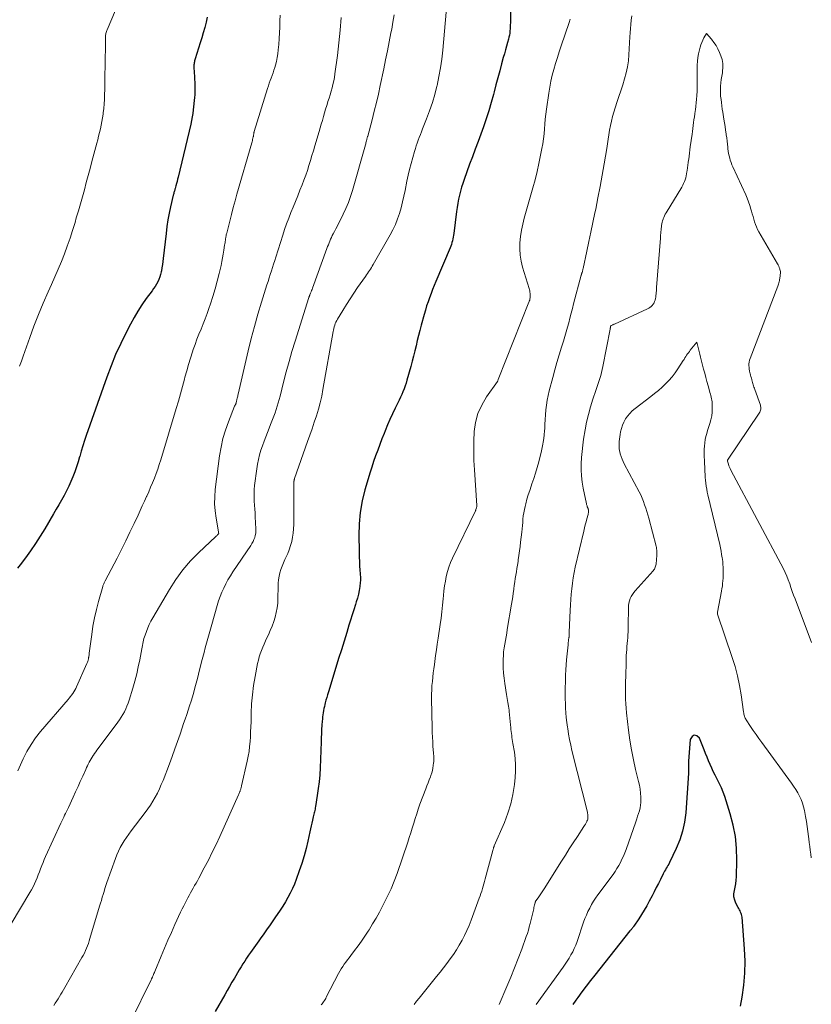
# Model space of a CAD drawing. Units: feet. Extents: x 2020000 to 2025047, y 515000 to 520000.
# Drawn here: x 2021697 to 2021856, y 516358 to 516557 of the extents above; entities that cross this region are included whole.
import ezdxf

# ---------------------------------------------------------------- set-up
doc = ezdxf.new("R2010")
doc.units = ezdxf.units.FT
doc.header["$LTSCALE"] = 100
doc.header["$MEASUREMENT"] = 0
doc.layers.add('CONTOUR INDEX', color=32, linetype='Continuous', lineweight=25)
doc.layers.add('CONTOUR INTERMEDIATE', color=40, linetype='Continuous', lineweight=15)

msp = doc.modelspace()

# ---------------------------------------------------------------- linework, layer by layer
at = {"layer": 'CONTOUR INDEX', "flags": 128}
for points, elevation in [([(2021795.6, 516565.5), (2021795.51, 516556.35), (2021795.5, 516555.93), (2021795.49, 516555.51), (2021795.46, 516555.1), (2021795.43, 516554.68), (2021795.38, 516554.26), (2021795.31, 516553.85), (2021795.22, 516553.44), (2021795.12, 516553.04), (2021794.93, 516552.35), (2021794.72, 516551.6), (2021794.51, 516550.85), (2021794.3, 516550.1), (2021794.09, 516549.35), (2021793.74, 516548.04), (2021793.36, 516546.64), (2021792.98, 516545.23), (2021792.61, 516543.82), (2021792.25, 516542.41), (2021792.11, 516541.89), (2021791.66, 516540.23), (2021791.17, 516538.57), (2021790.64, 516536.93), (2021790.07, 516535.31), (2021789, 516532.39), (2021788.43, 516530.85), (2021787.87, 516529.31), (2021787.3, 516527.77), (2021786.73, 516526.23), (2021786.17, 516524.7), (2021785.9, 516523.92), (2021785.65, 516523.13), (2021785.43, 516522.33), (2021785.23, 516521.53), (2021785.06, 516520.71), (2021784.91, 516519.9), (2021784.78, 516519.08), (2021784.66, 516518.26), (2021784.12, 516513.83), (2021784.07, 516513.46), (2021784, 516513.08), (2021783.92, 516512.71), (2021783.84, 516512.34), (2021783.73, 516511.98), (2021783.62, 516511.62), (2021783.49, 516511.26), (2021783.35, 516510.91), (2021780.5, 516504.14), (2021780.16, 516503.33), (2021779.83, 516502.51), (2021779.51, 516501.68), (2021779.2, 516500.85), (2021778.9, 516500.02), (2021778.62, 516499.18), (2021778.37, 516498.33), (2021778.12, 516497.48), (2021777.53, 516495.29), (2021777.25, 516494.25), (2021776.99, 516493.22), (2021776.73, 516492.18), (2021776.48, 516491.14), (2021776.23, 516490.1), (2021775.97, 516489.06), (2021775.7, 516488.02), (2021775.42, 516486.99), (2021774.64, 516484.2), (2021774.46, 516483.62), (2021774.28, 516483.03), (2021774.07, 516482.46), (2021773.85, 516481.88), (2021773.61, 516481.32), (2021773.36, 516480.76), (2021773.1, 516480.2), (2021772.83, 516479.65), (2021772.27, 516478.53), (2021771.73, 516477.42), (2021771.21, 516476.29), (2021770.72, 516475.16), (2021770.25, 516474.01), (2021770.04, 516473.47), (2021769.6, 516472.34), (2021769.17, 516471.2), (2021768.75, 516470.06), (2021768.33, 516468.92), (2021767.93, 516467.77), (2021767.54, 516466.62), (2021767.17, 516465.46), (2021766.81, 516464.29), (2021766.17, 516462.1), (2021765.61, 516459.82), (2021765.19, 516457.52), (2021765, 516455.19), (2021764.94, 516452.84), (2021765.1, 516446.49), (2021765.12, 516446.1), (2021765.14, 516445.7), (2021765.18, 516445.31), (2021765.22, 516444.92), (2021765.26, 516444.53), (2021765.27, 516444.14), (2021765.26, 516443.75), (2021765.22, 516443.35), (2021765.11, 516442.56), (2021764.99, 516441.78), (2021764.84, 516441), (2021764.64, 516440.23), (2021764.43, 516439.47), (2021764.25, 516438.91), (2021763.92, 516437.87), (2021763.6, 516436.83), (2021763.27, 516435.8), (2021762.95, 516434.76), (2021762.5, 516433.3), (2021761.95, 516431.54), (2021761.41, 516429.77), (2021760.86, 516428.01), (2021760.32, 516426.24), (2021758.79, 516421.27), (2021758.63, 516420.72), (2021758.47, 516420.17), (2021758.31, 516419.61), (2021758.17, 516419.06), (2021758.09, 516418.78), (2021757.99, 516418.36), (2021757.9, 516417.94), (2021757.81, 516417.51), (2021757.74, 516417.09), (2021757.68, 516416.66), (2021757.62, 516416.23), (2021757.58, 516415.8), (2021757.54, 516415.37), (2021757.49, 516414.55), (2021757.43, 516413.71), (2021757.39, 516412.87), (2021757.35, 516412.04), (2021757.31, 516411.2), (2021757.12, 516405.96), (2021757.04, 516404.56), (2021756.93, 516403.17), (2021756.76, 516401.78), (2021756.56, 516400.39), (2021756.2, 516398.14), (2021756.15, 516397.88), (2021756.1, 516397.62), (2021756.04, 516397.36), (2021755.98, 516397.1), (2021755.92, 516396.85), (2021755.85, 516396.59), (2021755.79, 516396.33), (2021755.73, 516396.07), (2021755.59, 516395.42), (2021755.46, 516394.83), (2021755.33, 516394.25), (2021755.2, 516393.66), (2021755.07, 516393.07), (2021754.65, 516391.19), (2021754.29, 516389.68), (2021753.88, 516388.17), (2021753.42, 516386.68), (2021752.92, 516385.2), (2021752.29, 516383.45), (2021751.93, 516382.51), (2021751.53, 516381.58), (2021751.1, 516380.68), (2021750.63, 516379.79), (2021750.12, 516378.92), (2021749.6, 516378.06), (2021749.05, 516377.22), (2021748.49, 516376.39), (2021748.15, 516375.9), (2021747.72, 516375.3), (2021747.3, 516374.7), (2021746.88, 516374.09), (2021746.46, 516373.49), (2021746.03, 516372.88), (2021745.61, 516372.28), (2021745.19, 516371.68), (2021744.76, 516371.08), (2021743.08, 516368.7), (2021742.68, 516368.13), (2021742.29, 516367.55), (2021741.91, 516366.97), (2021741.54, 516366.38), (2021741.17, 516365.78), (2021740.81, 516365.19), (2021740.45, 516364.59), (2021740.1, 516363.99), (2021739.82, 516363.52), (2021739.34, 516362.68), (2021738.85, 516361.84), (2021738.37, 516361), (2021737.89, 516360.16), (2021735.98, 516356.8)], 920), ([(2021734.34, 516557.48), (2021734.1, 516556.43), (2021733.84, 516555.38), (2021733.56, 516554.34), (2021733.25, 516553.3), (2021732.93, 516552.27), (2021731.91, 516549.09), (2021731.84, 516548.89), (2021731.79, 516548.68), (2021731.75, 516548.48), (2021731.71, 516548.27), (2021731.68, 516548.06), (2021731.66, 516547.85), (2021731.66, 516547.64), (2021731.66, 516547.42), (2021731.73, 516546.26), (2021731.77, 516545.59), (2021731.81, 516544.93), (2021731.83, 516544.26), (2021731.86, 516543.6), (2021731.87, 516543.3), (2021731.87, 516542.79), (2021731.86, 516542.27), (2021731.83, 516541.76), (2021731.79, 516541.25), (2021731.52, 516538.77), (2021731.43, 516538.05), (2021731.31, 516537.32), (2021731.18, 516536.6), (2021731.02, 516535.89), (2021728.48, 516525.2), (2021728.37, 516524.76), (2021728.26, 516524.32), (2021728.15, 516523.88), (2021728.03, 516523.44), (2021727.89, 516522.92), (2021727.84, 516522.74), (2021727.79, 516522.57), (2021727.74, 516522.4), (2021727.69, 516522.23), (2021727.64, 516522.05), (2021727.59, 516521.88), (2021727.55, 516521.71), (2021727.5, 516521.53), (2021726.96, 516519.22), (2021726.67, 516517.89), (2021726.41, 516516.54), (2021726.21, 516515.2), (2021726.03, 516513.84), (2021725.48, 516508.78), (2021725.4, 516508.15), (2021725.32, 516507.52), (2021725.21, 516506.9), (2021725.1, 516506.27), (2021725.06, 516506.08), (2021724.94, 516505.56), (2021724.78, 516505.05), (2021724.58, 516504.55), (2021724.35, 516504.07), (2021724.09, 516503.6), (2021723.81, 516503.14), (2021723.52, 516502.69), (2021723.21, 516502.24), (2021722.05, 516500.66), (2021721.18, 516499.42), (2021720.35, 516498.15), (2021719.58, 516496.85), (2021718.85, 516495.52), (2021717.98, 516493.83), (2021716.89, 516491.62), (2021715.86, 516489.38), (2021714.93, 516487.09), (2021714.06, 516484.78), (2021709.94, 516473.07), (2021709.58, 516472.02), (2021709.24, 516470.96), (2021708.92, 516469.89), (2021708.61, 516468.82), (2021708.57, 516468.7), (2021708.28, 516467.69), (2021707.96, 516466.69), (2021707.61, 516465.7), (2021707.25, 516464.71), (2021706.85, 516463.74), (2021706.42, 516462.78), (2021705.95, 516461.84), (2021705.46, 516460.91), (2021704.93, 516459.98), (2021704.41, 516459.06), (2021703.88, 516458.15), (2021703.35, 516457.23), (2021701.56, 516454.18), (2021700.64, 516452.69), (2021699.7, 516451.21), (2021698.7, 516449.77), (2021697.67, 516448.35), (2021696.62, 516446.95), (2021696.09, 516446.25)], 940), ([(2021841.94, 516357.87), (2021842.27, 516359.66), (2021842.62, 516362.08), (2021842.84, 516364.51), (2021842.87, 516366.95), (2021842.77, 516369.4), (2021842.26, 516375.82), (2021842.22, 516376.08), (2021842.17, 516376.34), (2021842.08, 516376.59), (2021841.98, 516376.84), (2021841.87, 516377.08), (2021841.75, 516377.32), (2021841.63, 516377.56), (2021841.5, 516377.8), (2021841.03, 516378.65), (2021840.78, 516379.28), (2021840.63, 516379.91), (2021840.63, 516380.56), (2021840.73, 516381.22), (2021840.88, 516381.9), (2021841.01, 516382.58), (2021841.09, 516383.27), (2021841.13, 516383.96), (2021841.22, 516387.35), (2021841.16, 516389.73), (2021840.94, 516392.08), (2021840.49, 516394.4), (2021839.88, 516396.7), (2021838.76, 516400.19), (2021838.45, 516401.06), (2021838.12, 516401.91), (2021837.73, 516402.75), (2021837.32, 516403.57), (2021837.2, 516403.79), (2021836.83, 516404.49), (2021836.47, 516405.2), (2021836.14, 516405.92), (2021835.82, 516406.65), (2021835.51, 516407.38), (2021835.2, 516408.12), (2021834.9, 516408.85), (2021834.61, 516409.59), (2021833.65, 516411.98), (2021833.11, 516412.43), (2021832.62, 516412.58), (2021832.19, 516412.29), (2021831.81, 516411.7), (2021831.48, 516407.32), (2021831.46, 516407.02), (2021831.46, 516406.72), (2021831.46, 516406.42), (2021831.47, 516406.12), (2021831.48, 516405.81), (2021831.49, 516405.51), (2021831.48, 516405.21), (2021831.46, 516404.91), (2021830.9, 516396.88), (2021830.66, 516395.01), (2021830.28, 516393.18), (2021829.7, 516391.4), (2021828.98, 516389.66), (2021827.61, 516386.83), (2021827.46, 516386.54), (2021827.31, 516386.25), (2021827.15, 516385.97), (2021826.98, 516385.69), (2021826.81, 516385.41), (2021826.65, 516385.12), (2021826.5, 516384.83), (2021826.35, 516384.54), (2021825.81, 516383.45), (2021825.39, 516382.62), (2021824.96, 516381.78), (2021824.54, 516380.95), (2021824.1, 516380.12), (2021823.52, 516379.03), (2021823.03, 516378.13), (2021822.52, 516377.24), (2021821.99, 516376.38), (2021821.43, 516375.52), (2021820.42, 516374.02), (2021820.35, 516373.92), (2021820.28, 516373.83), (2021820.21, 516373.73), (2021820.14, 516373.64), (2021820.08, 516373.56), (2021819.97, 516373.43), (2021819.86, 516373.3), (2021819.76, 516373.17), (2021819.65, 516373.04), (2021812.54, 516364.11), (2021811.66, 516363.01), (2021810.8, 516361.89), (2021809.96, 516360.77), (2021809.12, 516359.64), (2021808.71, 516359.08), (2021808.09, 516358.22)], 900)]:
    msp.add_lwpolyline(points, dxfattribs=dict(at, elevation=elevation))
at = {"layer": 'CONTOUR INTERMEDIATE', "flags": 128}
for points, elevation in [([(2021783.24, 516566.23), (2021781.88, 516550.81), (2021781.68, 516549.02), (2021781.43, 516547.23), (2021781.11, 516545.46), (2021780.73, 516543.7), (2021780.69, 516543.54), (2021780.26, 516541.88), (2021779.77, 516540.22), (2021779.22, 516538.59), (2021778.62, 516536.98), (2021777.79, 516534.9), (2021777.57, 516534.34), (2021777.35, 516533.77), (2021777.13, 516533.21), (2021776.92, 516532.64), (2021776.72, 516532.07), (2021776.53, 516531.5), (2021776.34, 516530.93), (2021776.17, 516530.35), (2021775.82, 516529.13), (2021775.5, 516527.94), (2021775.19, 516526.75), (2021774.91, 516525.55), (2021774.65, 516524.34), (2021774.28, 516522.49), (2021774.03, 516521.33), (2021773.76, 516520.17), (2021773.45, 516519.02), (2021773.13, 516517.87), (2021772.76, 516516.74), (2021772.33, 516515.64), (2021771.83, 516514.57), (2021771.27, 516513.52), (2021767.84, 516507.52), (2021767.66, 516507.22), (2021767.48, 516506.92), (2021767.28, 516506.62), (2021767.08, 516506.33), (2021766.88, 516506.04), (2021766.68, 516505.75), (2021766.48, 516505.45), (2021766.27, 516505.16), (2021764.7, 516502.89), (2021763.93, 516501.75), (2021763.17, 516500.61), (2021762.43, 516499.45), (2021761.71, 516498.29), (2021760.63, 516496.52), (2021760.47, 516496.22), (2021760.32, 516495.93), (2021760.19, 516495.62), (2021760.07, 516495.3), (2021759.96, 516494.98), (2021759.87, 516494.66), (2021759.8, 516494.33), (2021759.73, 516494), (2021757.7, 516482.31), (2021757.44, 516480.97), (2021757.13, 516479.64), (2021756.77, 516478.32), (2021756.37, 516477.01), (2021755.94, 516475.71), (2021755.5, 516474.41), (2021755.06, 516473.12), (2021754.6, 516471.82), (2021751.98, 516464.37), (2021751.96, 516464.3), (2021751.94, 516464.24), (2021751.92, 516464.17), (2021751.9, 516464.1), (2021751.88, 516464.04), (2021751.87, 516463.97), (2021751.86, 516463.9), (2021751.85, 516463.83), (2021751.82, 516463.6), (2021751.81, 516463.55), (2021751.81, 516463.49), (2021751.8, 516463.43), (2021751.8, 516463.38), (2021751.81, 516463.32), (2021751.81, 516463.26), (2021751.81, 516463.2), (2021751.81, 516463.15), (2021751.79, 516455.06), (2021751.76, 516454.2), (2021751.68, 516453.34), (2021751.56, 516452.49), (2021751.39, 516451.65), (2021751.16, 516450.81), (2021750.9, 516449.99), (2021750.58, 516449.19), (2021750.23, 516448.41), (2021750.02, 516447.99), (2021749.73, 516447.34), (2021749.46, 516446.68), (2021749.23, 516446.01), (2021749.03, 516445.33), (2021748.87, 516444.64), (2021748.75, 516443.94), (2021748.68, 516443.24), (2021748.64, 516442.53), (2021748.61, 516440.14), (2021748.56, 516439.19), (2021748.45, 516438.25), (2021748.28, 516437.31), (2021748.05, 516436.39), (2021747.76, 516435.48), (2021747.44, 516434.58), (2021747.07, 516433.69), (2021746.68, 516432.82), (2021746.38, 516432.2), (2021746.09, 516431.57), (2021745.81, 516430.94), (2021745.54, 516430.3), (2021745.28, 516429.65), (2021745.05, 516429), (2021744.84, 516428.34), (2021744.66, 516427.67), (2021744.52, 516426.99), (2021744.02, 516424.39), (2021743.71, 516422.55), (2021743.47, 516420.7), (2021743.31, 516418.85), (2021743.22, 516416.98), (2021743.18, 516415.23), (2021743.15, 516414.24), (2021743.11, 516413.25), (2021743.05, 516412.25), (2021742.99, 516411.26), (2021742.9, 516410.27), (2021742.78, 516409.29), (2021742.61, 516408.31), (2021742.42, 516407.34), (2021741.29, 516402.36), (2021741.26, 516402.22), (2021741.22, 516402.08), (2021741.19, 516401.94), (2021741.15, 516401.81), (2021741.1, 516401.67), (2021741.06, 516401.54), (2021741.01, 516401.4), (2021740.96, 516401.27), (2021740.93, 516401.19), (2021740.86, 516401.01), (2021740.79, 516400.84), (2021740.72, 516400.67), (2021740.64, 516400.5), (2021736.87, 516392.11), (2021736.13, 516390.51), (2021735.37, 516388.92), (2021734.58, 516387.35), (2021733.76, 516385.79), (2021732.63, 516383.67), (2021732.36, 516383.17), (2021732.09, 516382.68), (2021731.81, 516382.19), (2021731.52, 516381.71), (2021731.24, 516381.22), (2021730.96, 516380.73), (2021730.69, 516380.23), (2021730.42, 516379.74), (2021730.27, 516379.44), (2021729.93, 516378.79), (2021729.6, 516378.14), (2021729.28, 516377.49), (2021728.97, 516376.82), (2021727.82, 516374.33), (2021727.11, 516372.75), (2021726.4, 516371.17), (2021725.72, 516369.58), (2021725.05, 516367.98), (2021723.77, 516364.86), (2021723.68, 516364.66), (2021723.6, 516364.45), (2021723.51, 516364.25), (2021723.43, 516364.04), (2021723.32, 516363.77), (2021723.29, 516363.7), (2021723.26, 516363.63), (2021723.23, 516363.56), (2021723.19, 516363.49), (2021723.16, 516363.42), (2021723.13, 516363.35), (2021723.1, 516363.28), (2021723.06, 516363.21), (2021718.96, 516354.84)], 924), ([(2021716.6, 516560.64), (2021714.14, 516554.94), (2021714.07, 516554.76), (2021714.01, 516554.58), (2021713.95, 516554.39), (2021713.91, 516554.2), (2021713.87, 516554.01), (2021713.84, 516553.82), (2021713.83, 516553.63), (2021713.82, 516553.43), (2021713.81, 516552.19), (2021713.8, 516551.37), (2021713.79, 516550.55), (2021713.78, 516549.74), (2021713.76, 516548.92), (2021713.75, 516548.35), (2021713.73, 516547.68), (2021713.72, 516547.02), (2021713.71, 516546.35), (2021713.7, 516545.69), (2021713.69, 516545.02), (2021713.69, 516544.36), (2021713.67, 516543.69), (2021713.66, 516543.03), (2021713.64, 516541.74), (2021713.61, 516540.84), (2021713.55, 516539.95), (2021713.47, 516539.05), (2021713.37, 516538.16), (2021713.33, 516537.87), (2021713.22, 516537.13), (2021713.09, 516536.39), (2021712.94, 516535.66), (2021712.78, 516534.92), (2021712.6, 516534.19), (2021712.43, 516533.46), (2021712.24, 516532.74), (2021712.05, 516532.01), (2021711.09, 516528.36), (2021710.71, 516526.93), (2021710.33, 516525.5), (2021709.94, 516524.07), (2021709.55, 516522.64), (2021709.15, 516521.21), (2021708.75, 516519.79), (2021708.34, 516518.36), (2021707.93, 516516.94), (2021707.67, 516516.03), (2021707.18, 516514.43), (2021706.67, 516512.84), (2021706.11, 516511.26), (2021705.53, 516509.7), (2021704.91, 516508.14), (2021704.28, 516506.6), (2021703.61, 516505.06), (2021702.94, 516503.53), (2021702.26, 516502.04), (2021701.26, 516499.75), (2021700.29, 516497.45), (2021699.39, 516495.13), (2021698.53, 516492.79), (2021697.2, 516489.02), (2021696.84, 516488.04), (2021696.48, 516487.05)], 944), ([(2021761.35, 516557.43), (2021761.18, 516554.85), (2021760.92, 516552.28), (2021760.62, 516549.72), (2021760.12, 516546.02), (2021760.01, 516545.31), (2021759.88, 516544.6), (2021759.72, 516543.9), (2021759.54, 516543.21), (2021759.34, 516542.52), (2021759.14, 516541.82), (2021758.93, 516541.14), (2021758.71, 516540.45), (2021758.68, 516540.36), (2021758.45, 516539.62), (2021758.22, 516538.89), (2021758.01, 516538.15), (2021757.8, 516537.41), (2021757.79, 516537.39), (2021757.58, 516536.63), (2021757.37, 516535.88), (2021757.15, 516535.13), (2021756.93, 516534.38), (2021756.06, 516531.5), (2021755.77, 516530.51), (2021755.47, 516529.52), (2021755.17, 516528.52), (2021754.86, 516527.53), (2021754.55, 516526.55), (2021754.21, 516525.57), (2021753.86, 516524.59), (2021753.49, 516523.63), (2021753.05, 516522.52), (2021752.6, 516521.4), (2021752.15, 516520.28), (2021751.69, 516519.15), (2021751.23, 516518.03), (2021750.78, 516516.91), (2021750.35, 516515.78), (2021749.95, 516514.64), (2021749.57, 516513.48), (2021748.19, 516509.06), (2021747.97, 516508.36), (2021747.75, 516507.65), (2021747.52, 516506.95), (2021747.3, 516506.24), (2021747.07, 516505.54), (2021746.85, 516504.84), (2021746.63, 516504.13), (2021746.4, 516503.43), (2021745.31, 516499.96), (2021744.57, 516497.51), (2021743.87, 516495.06), (2021743.22, 516492.59), (2021742.62, 516490.1), (2021740.6, 516481.4), (2021740.55, 516481.2), (2021740.51, 516481), (2021740.46, 516480.8), (2021740.41, 516480.6), (2021740.39, 516480.5), (2021740.35, 516480.35), (2021740.32, 516480.2), (2021740.28, 516480.06), (2021740.24, 516479.91), (2021740.18, 516479.67), (2021740.18, 516479.64), (2021740.17, 516479.62), (2021740.16, 516479.6), (2021740.16, 516479.57), (2021740.12, 516479.48), (2021740.12, 516479.46), (2021740.11, 516479.43), (2021740.1, 516479.41), (2021740.09, 516479.39), (2021740.03, 516479.27), (2021739.99, 516479.18), (2021739.95, 516479.1), (2021739.92, 516479.01), (2021739.88, 516478.93), (2021738.62, 516475.78), (2021738.02, 516474.1), (2021737.5, 516472.4), (2021737.13, 516470.67), (2021736.83, 516468.91), (2021735.98, 516462.14), (2021735.87, 516460.69), (2021735.84, 516459.25), (2021735.94, 516457.8), (2021736.12, 516456.36), (2021736.61, 516453.59), (2021736.61, 516453.54), (2021736.62, 516453.48), (2021736.63, 516453.43), (2021736.64, 516453.37), (2021736.66, 516453.26), (2021736.63, 516453.18), (2021736.42, 516452.97), (2021736.32, 516452.87), (2021736.21, 516452.77), (2021736.11, 516452.66), (2021736, 516452.56), (2021732.68, 516449.45), (2021730.99, 516447.73), (2021729.42, 516445.92), (2021728, 516443.98), (2021726.7, 516441.96), (2021723.36, 516436.26), (2021722.99, 516435.59), (2021722.65, 516434.92), (2021722.35, 516434.22), (2021722.07, 516433.51), (2021721.8, 516432.76), (2021721.68, 516432.42), (2021721.58, 516432.08), (2021721.49, 516431.73), (2021721.41, 516431.38), (2021721.33, 516431.03), (2021721.26, 516430.68), (2021721.2, 516430.33), (2021721.13, 516429.98), (2021720.73, 516427.78), (2021720.44, 516426.34), (2021720.11, 516424.91), (2021719.74, 516423.48), (2021719.33, 516422.07), (2021718.58, 516419.62), (2021718.37, 516419.03), (2021718.15, 516418.44), (2021717.9, 516417.86), (2021717.62, 516417.3), (2021717.32, 516416.75), (2021717, 516416.2), (2021716.65, 516415.68), (2021716.29, 516415.16), (2021712.35, 516409.84), (2021712.1, 516409.5), (2021711.86, 516409.17), (2021711.62, 516408.83), (2021711.38, 516408.49), (2021711.36, 516408.47), (2021711.14, 516408.13), (2021710.92, 516407.79), (2021710.72, 516407.45), (2021710.53, 516407.09), (2021710.35, 516406.73), (2021710.17, 516406.37), (2021710, 516406), (2021709.83, 516405.64), (2021709.22, 516404.27), (2021708.74, 516403.22), (2021708.27, 516402.17), (2021707.78, 516401.12), (2021707.3, 516400.07), (2021706.32, 516397.98), (2021706.13, 516397.58), (2021705.95, 516397.18), (2021705.76, 516396.78), (2021705.57, 516396.38), (2021705.38, 516395.98), (2021705.19, 516395.58), (2021705, 516395.18), (2021704.82, 516394.78), (2021701.73, 516388.04), (2021701.47, 516387.44), (2021701.21, 516386.83), (2021700.96, 516386.22), (2021700.73, 516385.6), (2021700.5, 516384.98), (2021700.26, 516384.36), (2021700.02, 516383.75), (2021699.77, 516383.14), (2021699.5, 516382.53), (2021699.22, 516381.93), (2021698.9, 516381.35), (2021698.57, 516380.78), (2021694.77, 516374.47)], 932), ([(2021696.11, 516405.39), (2021697.23, 516407.81), (2021697.97, 516409.26), (2021698.79, 516410.66), (2021699.72, 516411.99), (2021700.73, 516413.27), (2021706.27, 516419.74), (2021706.52, 516420.04), (2021706.76, 516420.34), (2021706.99, 516420.64), (2021707.22, 516420.96), (2021707.43, 516421.28), (2021707.63, 516421.61), (2021707.81, 516421.95), (2021707.97, 516422.29), (2021710.08, 516427.04), (2021710.14, 516427.18), (2021710.2, 516427.32), (2021710.25, 516427.46), (2021710.29, 516427.61), (2021710.33, 516427.76), (2021710.37, 516427.9), (2021710.4, 516428.05), (2021710.42, 516428.2), (2021710.44, 516428.3), (2021710.46, 516428.51), (2021710.49, 516428.71), (2021710.52, 516428.91), (2021710.55, 516429.11), (2021711.04, 516432.87), (2021711.29, 516434.56), (2021711.6, 516436.24), (2021711.98, 516437.91), (2021712.42, 516439.56), (2021713.27, 516442.56), (2021713.31, 516442.7), (2021713.36, 516442.85), (2021713.42, 516442.99), (2021713.48, 516443.13), (2021713.55, 516443.27), (2021713.61, 516443.41), (2021713.68, 516443.55), (2021713.75, 516443.69), (2021716.15, 516448.29), (2021717.04, 516450.03), (2021717.91, 516451.78), (2021718.76, 516453.54), (2021719.6, 516455.3), (2021720.38, 516456.99), (2021720.81, 516457.92), (2021721.24, 516458.85), (2021721.67, 516459.78), (2021722.1, 516460.72), (2021722.13, 516460.79), (2021722.53, 516461.69), (2021722.92, 516462.6), (2021723.31, 516463.5), (2021723.68, 516464.42), (2021724.03, 516465.34), (2021724.37, 516466.26), (2021724.68, 516467.19), (2021724.98, 516468.13), (2021728.09, 516478.47), (2021728.53, 516479.95), (2021728.96, 516481.43), (2021729.36, 516482.92), (2021729.76, 516484.41), (2021729.86, 516484.81), (2021730.21, 516486.11), (2021730.58, 516487.39), (2021730.97, 516488.67), (2021731.37, 516489.95), (2021731.52, 516490.38), (2021731.88, 516491.43), (2021732.26, 516492.47), (2021732.66, 516493.51), (2021733.09, 516494.53), (2021733.51, 516495.56), (2021733.93, 516496.59), (2021734.31, 516497.63), (2021734.69, 516498.68), (2021735, 516499.59), (2021735.5, 516501.1), (2021735.96, 516502.63), (2021736.37, 516504.16), (2021736.75, 516505.71), (2021737.13, 516507.37), (2021737.29, 516508.13), (2021737.44, 516508.89), (2021737.58, 516509.65), (2021737.71, 516510.41), (2021737.86, 516511.44), (2021737.9, 516511.69), (2021737.94, 516511.95), (2021737.98, 516512.2), (2021738.01, 516512.45), (2021738.04, 516512.65), (2021738.06, 516512.81), (2021738.08, 516512.96), (2021738.11, 516513.11), (2021738.14, 516513.27), (2021738.17, 516513.42), (2021738.2, 516513.57), (2021738.23, 516513.72), (2021738.27, 516513.87), (2021738.88, 516516.3), (2021739.23, 516517.67), (2021739.58, 516519.03), (2021739.96, 516520.39), (2021740.34, 516521.75), (2021743.32, 516532.11), (2021743.39, 516532.34), (2021743.45, 516532.56), (2021743.51, 516532.79), (2021743.57, 516533.02), (2021743.64, 516533.31), (2021743.66, 516533.39), (2021743.68, 516533.48), (2021743.69, 516533.56), (2021743.7, 516533.65), (2021743.71, 516533.74), (2021743.72, 516533.83), (2021743.73, 516533.91), (2021743.75, 516534.01), (2021743.76, 516534.11), (2021743.78, 516534.2), (2021743.8, 516534.29), (2021743.83, 516534.38), (2021746.51, 516543.05), (2021746.68, 516543.59), (2021746.86, 516544.12), (2021747.05, 516544.66), (2021747.24, 516545.18), (2021747.44, 516545.71), (2021747.63, 516546.24), (2021747.8, 516546.78), (2021747.97, 516547.31), (2021748.11, 516547.76), (2021748.32, 516548.53), (2021748.49, 516549.3), (2021748.61, 516550.09), (2021748.69, 516550.88), (2021748.77, 516551.97), (2021748.85, 516553.14), (2021748.92, 516554.3), (2021748.97, 516555.47), (2021749.02, 516556.63), (2021749.02, 516556.73), (2021749.06, 516557.85)], 936), ([(2021772.05, 516557.92), (2021771.82, 516556.47), (2021771.57, 516555.02), (2021771.42, 516554.28), (2021771.07, 516552.47), (2021770.71, 516550.65), (2021770.34, 516548.84), (2021769.97, 516547.03), (2021769.27, 516543.71), (2021768.88, 516541.96), (2021768.48, 516540.22), (2021768.05, 516538.48), (2021767.6, 516536.75), (2021766.73, 516533.47), (2021766.7, 516533.38), (2021766.68, 516533.29), (2021766.65, 516533.2), (2021766.63, 516533.11), (2021766.61, 516533.02), (2021766.58, 516532.93), (2021766.56, 516532.84), (2021766.54, 516532.75), (2021766.48, 516532.52), (2021766.43, 516532.32), (2021766.38, 516532.11), (2021766.32, 516531.91), (2021766.27, 516531.71), (2021763.64, 516522.5), (2021763.26, 516521.27), (2021762.83, 516520.05), (2021762.33, 516518.86), (2021761.79, 516517.69), (2021761.23, 516516.55), (2021760.93, 516515.96), (2021760.63, 516515.37), (2021760.32, 516514.78), (2021760.01, 516514.2), (2021759.76, 516513.75), (2021759.58, 516513.39), (2021759.4, 516513.03), (2021759.23, 516512.66), (2021759.08, 516512.29), (2021758.93, 516511.91), (2021758.79, 516511.53), (2021758.64, 516511.15), (2021758.5, 516510.77), (2021755.59, 516502.79), (2021755.49, 516502.53), (2021755.4, 516502.28), (2021755.3, 516502.03), (2021755.2, 516501.77), (2021755.05, 516501.41), (2021755.03, 516501.34), (2021755, 516501.27), (2021754.97, 516501.21), (2021754.95, 516501.14), (2021754.92, 516501.07), (2021754.9, 516501), (2021754.87, 516500.94), (2021754.85, 516500.87), (2021752.08, 516492.06), (2021751.45, 516490), (2021750.85, 516487.94), (2021750.28, 516485.87), (2021749.74, 516483.79), (2021749.05, 516480.99), (2021748.87, 516480.31), (2021748.68, 516479.62), (2021748.47, 516478.94), (2021748.26, 516478.27), (2021748.03, 516477.6), (2021747.79, 516476.93), (2021747.54, 516476.26), (2021747.28, 516475.6), (2021746.5, 516473.66), (2021746.15, 516472.77), (2021745.81, 516471.87), (2021745.48, 516470.96), (2021745.17, 516470.05), (2021744.9, 516469.13), (2021744.66, 516468.2), (2021744.48, 516467.25), (2021744.33, 516466.3), (2021743.91, 516462.94), (2021743.83, 516462.15), (2021743.79, 516461.36), (2021743.79, 516460.57), (2021743.83, 516459.78), (2021743.89, 516458.99), (2021743.94, 516458.2), (2021743.99, 516457.41), (2021744.04, 516456.61), (2021744.17, 516454.19), (2021744.17, 516453.75), (2021744.14, 516453.31), (2021744.05, 516452.88), (2021743.93, 516452.45), (2021743.77, 516452.04), (2021743.59, 516451.64), (2021743.38, 516451.25), (2021743.14, 516450.87), (2021739.52, 516445.51), (2021739.01, 516444.72), (2021738.53, 516443.92), (2021738.09, 516443.09), (2021737.68, 516442.25), (2021737.3, 516441.4), (2021736.95, 516440.53), (2021736.65, 516439.64), (2021736.37, 516438.74), (2021735.29, 516434.87), (2021735.02, 516433.93), (2021734.76, 516432.99), (2021734.49, 516432.06), (2021734.22, 516431.12), (2021733.95, 516430.18), (2021733.7, 516429.23), (2021733.45, 516428.29), (2021733.2, 516427.34), (2021732.58, 516424.88), (2021732.35, 516423.97), (2021732.11, 516423.05), (2021731.86, 516422.14), (2021731.61, 516421.23), (2021731.35, 516420.32), (2021731.08, 516419.42), (2021730.8, 516418.51), (2021730.5, 516417.62), (2021730.2, 516416.71), (2021729.9, 516415.81), (2021729.59, 516414.91), (2021729.29, 516414.01), (2021728.87, 516412.78), (2021728.34, 516411.28), (2021727.81, 516409.77), (2021727.26, 516408.27), (2021726.7, 516406.77), (2021725.44, 516403.44), (2021725.08, 516402.57), (2021724.71, 516401.72), (2021724.3, 516400.88), (2021723.87, 516400.05), (2021723.4, 516399.24), (2021722.91, 516398.44), (2021722.38, 516397.67), (2021721.82, 516396.92), (2021718.98, 516393.24), (2021718.5, 516392.59), (2021718.04, 516391.93), (2021717.61, 516391.26), (2021717.19, 516390.57), (2021716.8, 516389.86), (2021716.45, 516389.15), (2021716.13, 516388.41), (2021715.84, 516387.66), (2021714.12, 516382.81), (2021713.91, 516382.22), (2021713.71, 516381.62), (2021713.52, 516381.03), (2021713.34, 516380.43), (2021713.16, 516379.83), (2021712.98, 516379.22), (2021712.8, 516378.62), (2021712.62, 516378.02), (2021710.69, 516371.54), (2021710.53, 516371.03), (2021710.36, 516370.53), (2021710.18, 516370.04), (2021709.99, 516369.55), (2021709.77, 516369.07), (2021709.55, 516368.59), (2021709.31, 516368.12), (2021709.06, 516367.66), (2021705.63, 516361.63), (2021705.36, 516361.17), (2021705.09, 516360.72), (2021704.82, 516360.26), (2021704.54, 516359.81), (2021704.26, 516359.36), (2021703.97, 516358.92), (2021703.68, 516358.47), (2021703.38, 516358.03)], 928), ([(2021807.57, 516557.04), (2021807.36, 516556.38), (2021805.77, 516551.66), (2021805.38, 516550.48), (2021805.01, 516549.3), (2021804.64, 516548.12), (2021804.29, 516546.93), (2021803.97, 516545.74), (2021803.68, 516544.54), (2021803.45, 516543.32), (2021803.25, 516542.1), (2021802.81, 516538.88), (2021802.68, 516537.89), (2021802.57, 516536.89), (2021802.47, 516535.9), (2021802.39, 516534.9), (2021802.31, 516533.91), (2021802.19, 516532.92), (2021802.05, 516531.93), (2021801.88, 516530.94), (2021801.62, 516529.59), (2021801.29, 516527.94), (2021800.92, 516526.3), (2021800.51, 516524.66), (2021800.07, 516523.03), (2021798.33, 516516.9), (2021798.03, 516515.68), (2021797.77, 516514.45), (2021797.58, 516513.21), (2021797.45, 516511.95), (2021797.42, 516510.7), (2021797.48, 516509.46), (2021797.69, 516508.24), (2021797.98, 516507.02), (2021799.3, 516502.72), (2021799.37, 516502.47), (2021799.42, 516502.22), (2021799.47, 516501.97), (2021799.5, 516501.71), (2021799.52, 516501.56), (2021799.53, 516501.37), (2021799.53, 516501.19), (2021799.52, 516501.01), (2021799.49, 516500.83), (2021799.46, 516500.64), (2021799.45, 516500.55), (2021799.43, 516500.46), (2021799.41, 516500.38), (2021799.39, 516500.3), (2021799.36, 516500.21), (2021799.33, 516500.13), (2021799.3, 516500.05), (2021799.27, 516499.97), (2021793.07, 516484.36), (2021793.06, 516484.34), (2021793.05, 516484.32), (2021793.04, 516484.29), (2021793.04, 516484.27), (2021793.01, 516484.17), (2021793.01, 516484.15), (2021793, 516484.13), (2021792.99, 516484.11), (2021792.99, 516484.09), (2021792.96, 516484.01), (2021792.95, 516483.99), (2021792.94, 516483.97), (2021792.93, 516483.95), (2021792.91, 516483.93), (2021790.7, 516480.82), (2021789.74, 516479.19), (2021788.97, 516477.49), (2021788.5, 516475.69), (2021788.22, 516473.82), (2021788.14, 516471.88), (2021788.11, 516469.95), (2021788.15, 516468.02), (2021788.25, 516466.09), (2021788.74, 516458.93), (2021788.74, 516458.86), (2021788.74, 516458.79), (2021788.74, 516458.72), (2021788.73, 516458.64), (2021788.7, 516458.53), (2021788.67, 516458.42), (2021788.55, 516458.08), (2021788.55, 516458.06), (2021788.54, 516458.04), (2021788.53, 516458.02), (2021788.52, 516458), (2021788.49, 516457.92), (2021788.48, 516457.9), (2021788.47, 516457.88), (2021788.46, 516457.86), (2021788.45, 516457.85), (2021783.85, 516448.3), (2021783.46, 516447.4), (2021783.11, 516446.49), (2021782.83, 516445.56), (2021782.59, 516444.61), (2021782.41, 516443.65), (2021782.24, 516442.69), (2021782.12, 516441.72), (2021782.01, 516440.74), (2021781.96, 516440.08), (2021781.83, 516438.78), (2021781.69, 516437.48), (2021781.53, 516436.18), (2021781.35, 516434.88), (2021780.94, 516432.11), (2021780.77, 516430.94), (2021780.61, 516429.78), (2021780.44, 516428.61), (2021780.28, 516427.44), (2021780.19, 516426.81), (2021780.08, 516425.96), (2021779.97, 516425.11), (2021779.87, 516424.26), (2021779.78, 516423.4), (2021779.7, 516422.55), (2021779.65, 516421.69), (2021779.63, 516420.84), (2021779.63, 516419.98), (2021779.72, 516413.99), (2021779.75, 516413.07), (2021779.78, 516412.14), (2021779.84, 516411.22), (2021779.9, 516410.3), (2021780.01, 516408.96), (2021780.03, 516408.71), (2021780.04, 516408.45), (2021780.05, 516408.2), (2021780.06, 516407.95), (2021780.07, 516407.69), (2021780.06, 516407.44), (2021780.05, 516407.19), (2021780.02, 516406.94), (2021779.96, 516406.42), (2021779.89, 516405.92), (2021779.79, 516405.42), (2021779.65, 516404.93), (2021779.49, 516404.45), (2021779.39, 516404.17), (2021779.16, 516403.56), (2021778.92, 516402.94), (2021778.69, 516402.32), (2021778.46, 516401.71), (2021777.28, 516398.6), (2021776.93, 516397.65), (2021776.61, 516396.7), (2021776.3, 516395.74), (2021776.01, 516394.78), (2021775.73, 516393.81), (2021775.43, 516392.85), (2021775.12, 516391.89), (2021774.8, 516390.94), (2021772.64, 516384.67), (2021772.06, 516383.11), (2021771.43, 516381.57), (2021770.74, 516380.06), (2021770, 516378.57), (2021769.73, 516378.04), (2021769.08, 516376.83), (2021768.41, 516375.64), (2021767.72, 516374.46), (2021767, 516373.29), (2021766.81, 516372.99), (2021766.16, 516371.99), (2021765.5, 516371), (2021764.8, 516370.04), (2021764.09, 516369.09), (2021763.31, 516368.08), (2021762.97, 516367.64), (2021762.64, 516367.2), (2021762.31, 516366.75), (2021761.99, 516366.31), (2021761.68, 516365.85), (2021761.38, 516365.39), (2021761.1, 516364.91), (2021760.84, 516364.43), (2021758.37, 516359.65), (2021758.25, 516359.42), (2021758.12, 516359.2), (2021757.98, 516358.98), (2021757.84, 516358.76), (2021757.69, 516358.55), (2021757.53, 516358.35), (2021757.37, 516358.15)], 916), ([(2021820.01, 516557.71), (2021819.9, 516556.87), (2021819.81, 516556.02), (2021819.73, 516555.18), (2021819.67, 516554.33), (2021819.62, 516553.48), (2021819.45, 516549.89), (2021819.34, 516548.65), (2021819.17, 516547.42), (2021818.9, 516546.21), (2021818.57, 516545.01), (2021818.18, 516543.81), (2021817.8, 516542.62), (2021817.42, 516541.43), (2021817.03, 516540.24), (2021816.39, 516538.28), (2021816.13, 516537.39), (2021815.89, 516536.49), (2021815.7, 516535.58), (2021815.54, 516534.66), (2021815.39, 516533.74), (2021815.25, 516532.82), (2021815.1, 516531.9), (2021814.95, 516530.98), (2021814.44, 516527.88), (2021814.04, 516525.58), (2021813.63, 516523.28), (2021813.19, 516520.98), (2021812.73, 516518.69), (2021812.58, 516517.95), (2021812.18, 516516.03), (2021811.78, 516514.1), (2021811.37, 516512.18), (2021810.96, 516510.26), (2021810.21, 516506.73), (2021810.17, 516506.58), (2021810.13, 516506.42), (2021810.09, 516506.26), (2021810.04, 516506.11), (2021809.98, 516505.92), (2021809.96, 516505.86), (2021809.94, 516505.8), (2021809.92, 516505.74), (2021809.9, 516505.68), (2021809.88, 516505.61), (2021809.86, 516505.55), (2021809.84, 516505.49), (2021809.83, 516505.43), (2021808.28, 516499.58), (2021808.03, 516498.64), (2021807.78, 516497.7), (2021807.54, 516496.75), (2021807.3, 516495.81), (2021807.06, 516494.87), (2021806.8, 516493.93), (2021806.52, 516493), (2021806.24, 516492.06), (2021805.86, 516490.87), (2021805.38, 516489.34), (2021804.92, 516487.8), (2021804.48, 516486.26), (2021804.06, 516484.72), (2021803.34, 516482.03), (2021803.12, 516481.09), (2021802.93, 516480.14), (2021802.8, 516479.17), (2021802.7, 516478.21), (2021802.63, 516477.24), (2021802.56, 516476.26), (2021802.5, 516475.29), (2021802.44, 516474.32), (2021802.43, 516474.13), (2021802.34, 516473.07), (2021802.2, 516472.01), (2021802.01, 516470.96), (2021801.78, 516469.92), (2021801.23, 516467.69), (2021800.93, 516466.57), (2021800.61, 516465.46), (2021800.26, 516464.35), (2021799.88, 516463.26), (2021799.72, 516462.82), (2021799.41, 516461.94), (2021799.13, 516461.06), (2021798.87, 516460.16), (2021798.63, 516459.26), (2021798.49, 516458.72), (2021798.35, 516458.09), (2021798.23, 516457.45), (2021798.13, 516456.8), (2021798.06, 516456.16), (2021798, 516455.51), (2021797.94, 516454.86), (2021797.87, 516454.21), (2021797.8, 516453.56), (2021797.57, 516451.49), (2021797.47, 516450.61), (2021797.36, 516449.73), (2021797.24, 516448.85), (2021797.12, 516447.97), (2021797.06, 516447.58), (2021796.95, 516446.89), (2021796.85, 516446.21), (2021796.74, 516445.53), (2021796.62, 516444.84), (2021796.51, 516444.16), (2021796.41, 516443.48), (2021796.31, 516442.79), (2021796.21, 516442.11), (2021796.19, 516441.98), (2021796.09, 516441.23), (2021795.98, 516440.49), (2021795.86, 516439.74), (2021795.74, 516439), (2021794.9, 516433.9), (2021794.77, 516433.15), (2021794.64, 516432.4), (2021794.5, 516431.65), (2021794.37, 516430.9), (2021794.24, 516430.15), (2021794.15, 516429.39), (2021794.1, 516428.63), (2021794.07, 516427.87), (2021794.06, 516427.25), (2021794.08, 516426.17), (2021794.14, 516425.1), (2021794.25, 516424.04), (2021794.4, 516422.97), (2021794.76, 516420.76), (2021794.89, 516419.97), (2021795.01, 516419.18), (2021795.13, 516418.38), (2021795.24, 516417.58), (2021795.28, 516417.32), (2021795.36, 516416.65), (2021795.43, 516415.98), (2021795.5, 516415.32), (2021795.55, 516414.65), (2021795.59, 516414.13), (2021795.63, 516413.72), (2021795.67, 516413.31), (2021795.72, 516412.91), (2021795.78, 516412.5), (2021795.84, 516412.1), (2021795.91, 516411.7), (2021795.97, 516411.29), (2021796.04, 516410.89), (2021796.32, 516409.13), (2021796.48, 516407.84), (2021796.56, 516406.56), (2021796.55, 516405.27), (2021796.47, 516403.98), (2021796.32, 516402.58), (2021796.03, 516400.61), (2021795.61, 516398.68), (2021795.02, 516396.79), (2021794.32, 516394.93), (2021792.27, 516390.21), (2021792.25, 516390.15), (2021792.22, 516390.1), (2021792.2, 516390.05), (2021792.18, 516389.99), (2021792.16, 516389.94), (2021792.14, 516389.89), (2021792.12, 516389.83), (2021792.11, 516389.78), (2021792.08, 516389.68), (2021792.05, 516389.58), (2021792.03, 516389.48), (2021792, 516389.38), (2021791.97, 516389.27), (2021790.43, 516383.53), (2021790.29, 516383.04), (2021790.16, 516382.55), (2021790.02, 516382.06), (2021789.88, 516381.58), (2021789.73, 516381.09), (2021789.58, 516380.61), (2021789.42, 516380.13), (2021789.25, 516379.65), (2021787.59, 516375.2), (2021787.18, 516374.17), (2021786.75, 516373.15), (2021786.27, 516372.15), (2021785.76, 516371.16), (2021785.21, 516370.19), (2021784.64, 516369.24), (2021784.03, 516368.31), (2021783.39, 516367.4), (2021782.71, 516366.49), (2021782.04, 516365.6), (2021781.35, 516364.72), (2021780.64, 516363.84), (2021777.63, 516360.14), (2021777.11, 516359.49), (2021776.6, 516358.84), (2021776.11, 516358.17)], 912), ([(2021856.25, 516431.29), (2021852.96, 516440.04), (2021852.68, 516440.81), (2021852.4, 516441.58), (2021852.13, 516442.35), (2021851.88, 516443.13), (2021851.6, 516443.9), (2021851.3, 516444.66), (2021850.96, 516445.4), (2021850.6, 516446.14), (2021840.02, 516466.07), (2021839.88, 516466.35), (2021839.75, 516466.64), (2021839.63, 516466.93), (2021839.53, 516467.23), (2021839.34, 516467.83), (2021839.33, 516467.89), (2021839.32, 516467.96), (2021839.32, 516468.03), (2021839.33, 516468.08), (2021845.73, 516477.57), (2021845.84, 516477.75), (2021845.92, 516477.94), (2021845.99, 516478.14), (2021846.04, 516478.34), (2021846.05, 516478.55), (2021846.05, 516478.76), (2021846.02, 516478.96), (2021845.96, 516479.17), (2021844.83, 516482.33), (2021844.75, 516482.57), (2021844.67, 516482.81), (2021844.59, 516483.04), (2021844.52, 516483.28), (2021844.45, 516483.52), (2021844.38, 516483.76), (2021844.31, 516484), (2021844.25, 516484.24), (2021844.22, 516484.35), (2021844.15, 516484.64), (2021844.07, 516484.93), (2021844, 516485.23), (2021843.92, 516485.52), (2021843.87, 516485.7), (2021843.79, 516486.06), (2021843.73, 516486.42), (2021843.68, 516486.78), (2021843.66, 516487.15), (2021843.66, 516487.51), (2021843.7, 516487.87), (2021843.78, 516488.23), (2021843.89, 516488.57), (2021849.46, 516503.16), (2021849.54, 516503.38), (2021849.61, 516503.6), (2021849.68, 516503.82), (2021849.75, 516504.04), (2021849.76, 516504.08), (2021849.81, 516504.29), (2021849.85, 516504.49), (2021849.89, 516504.7), (2021849.92, 516504.91), (2021849.94, 516505.12), (2021849.96, 516505.33), (2021849.99, 516505.54), (2021850.01, 516505.75), (2021850.02, 516505.96), (2021850.01, 516506.16), (2021849.98, 516506.37), (2021849.92, 516506.57), (2021849.88, 516506.7), (2021849.78, 516506.96), (2021849.67, 516507.22), (2021849.55, 516507.47), (2021849.42, 516507.71), (2021845.66, 516514.13), (2021845.4, 516514.62), (2021845.16, 516515.13), (2021844.96, 516515.65), (2021844.79, 516516.18), (2021844.63, 516516.72), (2021844.48, 516517.26), (2021844.33, 516517.8), (2021844.18, 516518.34), (2021844.07, 516518.75), (2021843.85, 516519.49), (2021843.6, 516520.22), (2021843.32, 516520.93), (2021843.01, 516521.64), (2021840.41, 516527.25), (2021840.22, 516527.69), (2021840.05, 516528.13), (2021839.9, 516528.58), (2021839.77, 516529.04), (2021839.66, 516529.51), (2021839.56, 516529.98), (2021839.49, 516530.45), (2021839.43, 516530.92), (2021839.39, 516531.22), (2021839.33, 516531.84), (2021839.25, 516532.46), (2021839.17, 516533.09), (2021839.09, 516533.71), (2021839.06, 516533.95), (2021838.95, 516534.69), (2021838.84, 516535.43), (2021838.73, 516536.17), (2021838.61, 516536.91), (2021838.39, 516538.28), (2021838.28, 516538.93), (2021838.19, 516539.58), (2021838.1, 516540.23), (2021838.02, 516540.88), (2021837.95, 516541.54), (2021837.92, 516542.19), (2021837.92, 516542.84), (2021837.95, 516543.5), (2021837.95, 516543.55), (2021838.01, 516544.23), (2021838.08, 516544.91), (2021838.18, 516545.58), (2021838.29, 516546.26), (2021838.34, 516546.54), (2021838.42, 516547.34), (2021838.4, 516548.13), (2021838.25, 516548.91), (2021838.01, 516549.68), (2021837.73, 516550.36), (2021837.4, 516551.06), (2021837.03, 516551.74), (2021836.59, 516552.38), (2021836.11, 516553), (2021835.09, 516554.19), (2021834.58, 516553.29), (2021834.35, 516552.83), (2021834.14, 516552.37), (2021833.96, 516551.89), (2021833.8, 516551.39), (2021833.66, 516550.87), (2021833.48, 516550.1), (2021833.35, 516549.33), (2021833.28, 516548.56), (2021833.24, 516547.77), (2021833.23, 516544.8), (2021833.23, 516544.03), (2021833.21, 516543.26), (2021833.18, 516542.49), (2021833.14, 516541.72), (2021833.13, 516541.61), (2021833.08, 516540.9), (2021833.02, 516540.19), (2021832.94, 516539.48), (2021832.84, 516538.77), (2021832.81, 516538.52), (2021832.73, 516537.94), (2021832.64, 516537.35), (2021832.56, 516536.76), (2021832.48, 516536.18), (2021832.4, 516535.59), (2021832.32, 516535), (2021832.24, 516534.41), (2021832.17, 516533.83), (2021831.83, 516531.27), (2021831.75, 516530.66), (2021831.67, 516530.04), (2021831.58, 516529.42), (2021831.5, 516528.81), (2021831.48, 516528.64), (2021831.4, 516528.11), (2021831.33, 516527.57), (2021831.26, 516527.04), (2021831.18, 516526.51), (2021831.15, 516526.27), (2021831.08, 516525.86), (2021831, 516525.46), (2021830.9, 516525.06), (2021830.78, 516524.67), (2021830.64, 516524.28), (2021830.48, 516523.9), (2021830.3, 516523.53), (2021830.09, 516523.17), (2021826.93, 516517.97), (2021826.76, 516517.68), (2021826.6, 516517.37), (2021826.46, 516517.06), (2021826.33, 516516.74), (2021826.32, 516516.69), (2021826.22, 516516.39), (2021826.13, 516516.08), (2021826.07, 516515.77), (2021826.02, 516515.45), (2021825.98, 516515.13), (2021825.95, 516514.81), (2021825.92, 516514.5), (2021825.89, 516514.18), (2021825.86, 516513.84), (2021825.83, 516513.52), (2021825.8, 516513.2), (2021825.78, 516512.87), (2021825.03, 516502.88), (2021825.01, 516502.56), (2021824.98, 516502.25), (2021824.96, 516501.93), (2021824.93, 516501.62), (2021824.89, 516501.3), (2021824.85, 516500.99), (2021824.79, 516500.68), (2021824.72, 516500.37), (2021824.72, 516500.34), (2021824.63, 516500.05), (2021824.51, 516499.78), (2021824.35, 516499.53), (2021824.16, 516499.3), (2021823.93, 516499.09), (2021823.69, 516498.9), (2021823.44, 516498.73), (2021823.17, 516498.59), (2021816.53, 516495.54), (2021816.41, 516495.49), (2021816.29, 516495.43), (2021816.17, 516495.37), (2021816.05, 516495.32), (2021815.85, 516495.22), (2021815.83, 516495.21), (2021815.79, 516495.17), (2021815.76, 516495.1), (2021815.75, 516495.08), (2021815.74, 516495.06), (2021815.73, 516495.04), (2021815.73, 516495.03), (2021815.7, 516494.87), (2021815.69, 516494.78), (2021815.67, 516494.68), (2021815.65, 516494.59), (2021815.64, 516494.49), (2021814.19, 516486.96), (2021814.06, 516486.34), (2021813.91, 516485.73), (2021813.74, 516485.13), (2021813.55, 516484.53), (2021813.36, 516483.93), (2021813.15, 516483.34), (2021812.95, 516482.74), (2021812.75, 516482.14), (2021812.14, 516480.34), (2021811.67, 516478.82), (2021811.25, 516477.3), (2021810.91, 516475.76), (2021810.62, 516474.21), (2021810.3, 516472.29), (2021810.13, 516471.06), (2021809.98, 516469.83), (2021809.88, 516468.59), (2021809.81, 516467.35), (2021809.8, 516466.11), (2021809.86, 516464.87), (2021810, 516463.64), (2021810.21, 516462.42), (2021810.85, 516459.28), (2021810.89, 516459.13), (2021810.93, 516458.97), (2021810.99, 516458.82), (2021811.04, 516458.67), (2021811.13, 516458.47), (2021811.15, 516458.42), (2021811.17, 516458.37), (2021811.19, 516458.33), (2021811.21, 516458.28), (2021811.22, 516458.23), (2021811.23, 516458.18), (2021811.24, 516458.13), (2021811.25, 516458.08), (2021811.27, 516457.81), (2021811.28, 516457.63), (2021811.27, 516457.45), (2021811.24, 516457.27), (2021811.2, 516457.09), (2021810.96, 516456.22), (2021810.79, 516455.61), (2021810.63, 516454.99), (2021810.47, 516454.38), (2021810.32, 516453.76), (2021808.61, 516446.47), (2021808.38, 516445.39), (2021808.18, 516444.31), (2021808.02, 516443.22), (2021807.9, 516442.12), (2021807.8, 516441.03), (2021807.71, 516439.93), (2021807.64, 516438.83), (2021807.58, 516437.73), (2021807.38, 516433.33), (2021807.38, 516433.16), (2021807.37, 516432.99), (2021807.36, 516432.82), (2021807.36, 516432.65), (2021807.35, 516432.31), (2021807.34, 516432.25), (2021807.27, 516431.76), (2021807.24, 516431.51), (2021807.21, 516431.26), (2021807.18, 516431.02), (2021807.15, 516430.77), (2021806.85, 516427.75), (2021806.76, 516426.73), (2021806.69, 516425.71), (2021806.64, 516424.69), (2021806.61, 516423.66), (2021806.58, 516421.8), (2021806.57, 516420.84), (2021806.58, 516419.89), (2021806.61, 516418.94), (2021806.65, 516417.99), (2021806.71, 516417.04), (2021806.8, 516416.09), (2021806.91, 516415.14), (2021807.03, 516414.2), (2021807.08, 516413.87), (2021807.26, 516412.76), (2021807.47, 516411.66), (2021807.7, 516410.57), (2021807.95, 516409.48), (2021811.05, 516397.03), (2021811.1, 516396.8), (2021811.13, 516396.56), (2021811.16, 516396.32), (2021811.17, 516396.09), (2021811.16, 516395.85), (2021811.12, 516395.62), (2021811.05, 516395.39), (2021810.96, 516395.18), (2021810.92, 516395.1), (2021810.79, 516394.84), (2021810.65, 516394.59), (2021810.5, 516394.35), (2021810.35, 516394.11), (2021809.03, 516392.1), (2021808.22, 516390.86), (2021807.41, 516389.62), (2021806.61, 516388.36), (2021805.82, 516387.11), (2021802.33, 516381.57), (2021802.06, 516381.15), (2021801.79, 516380.73), (2021801.51, 516380.32), (2021801.23, 516379.91), (2021800.73, 516379.21), (2021800.69, 516379.15), (2021800.66, 516379.09), (2021800.62, 516379.03), (2021800.59, 516378.97), (2021800.56, 516378.91), (2021800.53, 516378.84), (2021800.51, 516378.77), (2021800.49, 516378.7), (2021800.4, 516378.31), (2021800.34, 516378.04), (2021800.28, 516377.77), (2021800.22, 516377.5), (2021800.15, 516377.23), (2021799.51, 516374.56), (2021799.34, 516373.89), (2021799.15, 516373.22), (2021798.94, 516372.56), (2021798.72, 516371.91), (2021797.82, 516369.38), (2021797.11, 516367.48), (2021796.38, 516365.58), (2021795.61, 516363.7), (2021794.81, 516361.83), (2021793.23, 516358.22)], 908), ([(2021856.24, 516387.79), (2021856.13, 516388.56), (2021856.02, 516389.33), (2021855.92, 516390.11), (2021855.83, 516390.88), (2021855.74, 516391.66), (2021855.68, 516392.13), (2021855.56, 516393.14), (2021855.42, 516394.14), (2021855.26, 516395.15), (2021855.09, 516396.15), (2021854.87, 516397.36), (2021854.69, 516398.11), (2021854.47, 516398.84), (2021854.19, 516399.56), (2021853.87, 516400.26), (2021853.49, 516400.93), (2021853.1, 516401.6), (2021852.68, 516402.25), (2021852.24, 516402.88), (2021846.24, 516411.08), (2021845.66, 516411.88), (2021845.09, 516412.69), (2021844.53, 516413.5), (2021843.98, 516414.32), (2021843.1, 516415.64), (2021843, 516415.81), (2021842.91, 516415.98), (2021842.84, 516416.16), (2021842.77, 516416.35), (2021842.76, 516416.39), (2021842.7, 516416.6), (2021842.65, 516416.81), (2021842.61, 516417.02), (2021842.57, 516417.24), (2021842.09, 516420.68), (2021841.77, 516422.6), (2021841.37, 516424.51), (2021840.87, 516426.39), (2021840.29, 516428.26), (2021837.33, 516437.01), (2021837.31, 516437.11), (2021837.3, 516437.23), (2021837.3, 516437.25), (2021837.3, 516437.26), (2021837.31, 516437.35), (2021838.12, 516441.61), (2021838.21, 516442.13), (2021838.29, 516442.66), (2021838.35, 516443.18), (2021838.39, 516443.71), (2021838.43, 516444.24), (2021838.45, 516444.77), (2021838.46, 516445.3), (2021838.46, 516445.83), (2021838.46, 516445.88), (2021838.44, 516446.44), (2021838.41, 516446.99), (2021838.36, 516447.54), (2021838.29, 516448.1), (2021838.26, 516448.36), (2021838.15, 516449.03), (2021838.04, 516449.71), (2021837.9, 516450.38), (2021837.75, 516451.05), (2021835.39, 516461.05), (2021835.26, 516461.63), (2021835.15, 516462.22), (2021835.05, 516462.81), (2021834.96, 516463.4), (2021834.9, 516463.99), (2021834.84, 516464.59), (2021834.79, 516465.18), (2021834.76, 516465.78), (2021834.75, 516465.97), (2021834.73, 516466.66), (2021834.7, 516467.36), (2021834.67, 516468.05), (2021834.64, 516468.74), (2021834.63, 516468.97), (2021834.62, 516469.62), (2021834.64, 516470.26), (2021834.68, 516470.91), (2021834.75, 516471.56), (2021834.85, 516472.2), (2021834.97, 516472.83), (2021835.13, 516473.46), (2021835.31, 516474.08), (2021835.77, 516475.47), (2021835.98, 516476.23), (2021836.14, 516477), (2021836.22, 516477.78), (2021836.25, 516478.57), (2021836.24, 516479.52), (2021836.22, 516479.84), (2021836.19, 516480.16), (2021836.13, 516480.47), (2021836.05, 516480.78), (2021835.96, 516481.09), (2021835.87, 516481.4), (2021835.78, 516481.71), (2021835.7, 516482.02), (2021835.41, 516483.08), (2021835.19, 516483.92), (2021834.96, 516484.76), (2021834.74, 516485.6), (2021834.52, 516486.44), (2021834.17, 516487.79), (2021834.03, 516488.34), (2021833.89, 516488.88), (2021833.75, 516489.42), (2021833.61, 516489.96), (2021833.12, 516491.85), (2021831.83, 516490.26), (2021831.64, 516490.01), (2021831.44, 516489.75), (2021831.26, 516489.49), (2021831.08, 516489.22), (2021830.91, 516488.95), (2021830.73, 516488.68), (2021830.56, 516488.41), (2021830.38, 516488.15), (2021829.3, 516486.47), (2021828.74, 516485.67), (2021828.14, 516484.89), (2021827.5, 516484.16), (2021826.83, 516483.45), (2021826.12, 516482.77), (2021825.39, 516482.11), (2021824.63, 516481.49), (2021823.86, 516480.88), (2021820.67, 516478.46), (2021820.12, 516478), (2021819.62, 516477.51), (2021819.17, 516476.96), (2021818.76, 516476.38), (2021818.42, 516475.76), (2021818.13, 516475.12), (2021817.91, 516474.45), (2021817.75, 516473.76), (2021817.66, 516473.24), (2021817.58, 516472.77), (2021817.52, 516472.3), (2021817.48, 516471.82), (2021817.45, 516471.34), (2021817.45, 516470.87), (2021817.49, 516470.39), (2021817.56, 516469.93), (2021817.66, 516469.46), (2021817.7, 516469.32), (2021817.86, 516468.8), (2021818.05, 516468.29), (2021818.26, 516467.79), (2021818.51, 516467.29), (2021821.49, 516461.68), (2021821.81, 516461.04), (2021822.1, 516460.39), (2021822.37, 516459.73), (2021822.61, 516459.06), (2021822.83, 516458.38), (2021823.04, 516457.7), (2021823.24, 516457.02), (2021823.43, 516456.33), (2021824.91, 516450.68), (2021824.97, 516450.43), (2021825.02, 516450.18), (2021825.05, 516449.92), (2021825.08, 516449.66), (2021825.09, 516449.41), (2021825.09, 516449.15), (2021825.08, 516448.89), (2021825.07, 516448.63), (2021825.06, 516448.54), (2021825.03, 516448.26), (2021825.01, 516447.98), (2021824.98, 516447.7), (2021824.96, 516447.43), (2021824.95, 516447.3), (2021824.92, 516447.09), (2021824.88, 516446.88), (2021824.82, 516446.68), (2021824.76, 516446.47), (2021824.67, 516446.28), (2021824.57, 516446.09), (2021824.45, 516445.92), (2021824.31, 516445.75), (2021820.69, 516441.7), (2021820.4, 516441.33), (2021820.13, 516440.95), (2021819.9, 516440.54), (2021819.71, 516440.11), (2021819.56, 516439.66), (2021819.45, 516439.21), (2021819.38, 516438.74), (2021819.35, 516438.27), (2021819.3, 516434.61), (2021819.28, 516434.01), (2021819.26, 516433.41), (2021819.23, 516432.82), (2021819.19, 516432.22), (2021819.14, 516431.63), (2021819.09, 516431.03), (2021819.04, 516430.44), (2021818.99, 516429.84), (2021818.94, 516429.22), (2021818.9, 516428.62), (2021818.87, 516428.02), (2021818.85, 516427.41), (2021818.79, 516424.33), (2021818.77, 516423.43), (2021818.76, 516422.52), (2021818.76, 516421.61), (2021818.76, 516420.7), (2021818.78, 516419.79), (2021818.82, 516418.89), (2021818.89, 516417.98), (2021818.97, 516417.08), (2021819.35, 516413.59), (2021819.61, 516411.58), (2021819.93, 516409.57), (2021820.33, 516407.58), (2021820.78, 516405.6), (2021821.38, 516403.23), (2021821.55, 516402.44), (2021821.69, 516401.65), (2021821.78, 516400.84), (2021821.83, 516400.03), (2021821.85, 516399.57), (2021821.85, 516399), (2021821.8, 516398.42), (2021821.7, 516397.86), (2021821.56, 516397.3), (2021821.38, 516396.74), (2021821.2, 516396.19), (2021821.02, 516395.64), (2021820.83, 516395.09), (2021818.85, 516389.47), (2021818.6, 516388.8), (2021818.33, 516388.15), (2021818.04, 516387.5), (2021817.73, 516386.87), (2021817.38, 516386.24), (2021817.02, 516385.63), (2021816.64, 516385.04), (2021816.23, 516384.46), (2021813.17, 516380.32), (2021812.72, 516379.68), (2021812.29, 516379.03), (2021811.89, 516378.35), (2021811.52, 516377.67), (2021811.17, 516376.97), (2021810.85, 516376.26), (2021810.56, 516375.53), (2021810.29, 516374.8), (2021808.97, 516370.89), (2021808.71, 516370.2), (2021808.42, 516369.51), (2021808.1, 516368.85), (2021807.75, 516368.2), (2021807.36, 516367.56), (2021806.97, 516366.93), (2021806.56, 516366.31), (2021806.14, 516365.7), (2021800.73, 516358.2)], 904)]:
    msp.add_lwpolyline(points, dxfattribs=dict(at, elevation=elevation))

doc.saveas('drawing.dxf')
